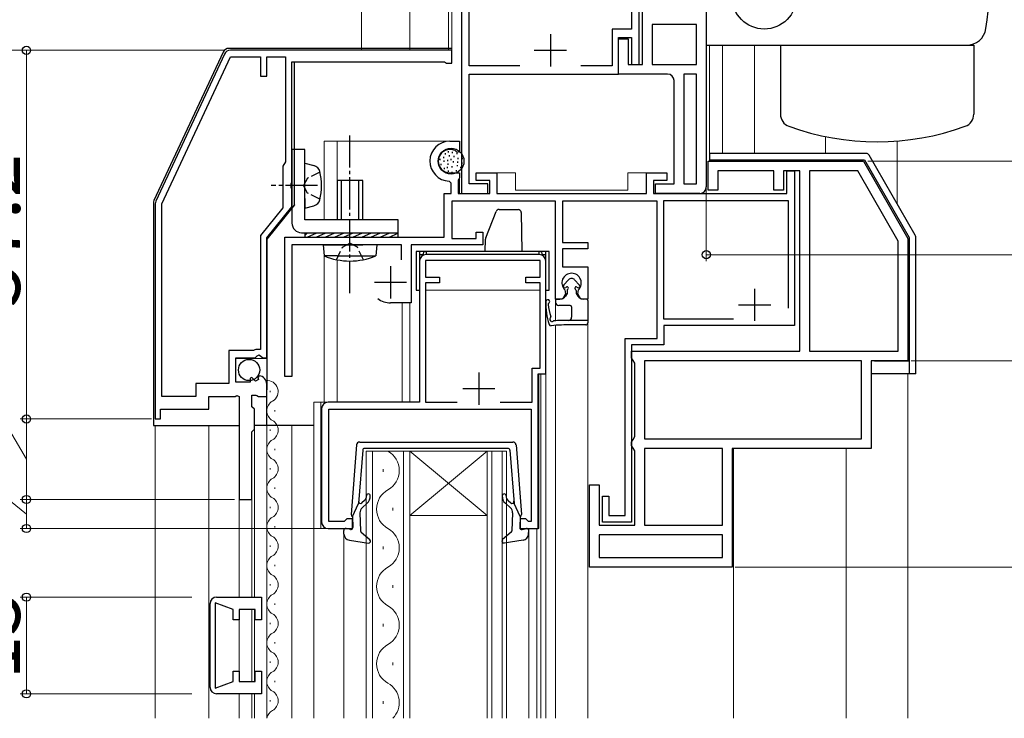
# Model space of a CAD drawing. Extents: x 0 to 1386, y 0 to 2245.
# Drawn here: x 239 to 392, y 1634 to 1742 of the extents above; entities that cross this region are included whole.
import ezdxf

# ---------------------------------------------------------------- set-up
doc = ezdxf.new("R2010")
doc.units = 0
doc.linetypes.add('YCENTER_1', pattern=[13, 10, -1, 1, -1])
doc.linetypes.add('YHIDDEN_1', pattern=[4, 3, -1])
for name, color, linetype, lineweight in [('YKK_11', 7, 'CONTINUOUS', 30), ('YKK_12', 2, 'CONTINUOUS', 13), ('YKK_13', 4, 'CONTINUOUS', 30), ('YKK_D', 6, 'CONTINUOUS', 13)]:
    doc.layers.add(name, color=color, linetype=linetype, lineweight=lineweight)
doc.styles.get("Standard").update_dxf_attribs({"font": 'txt', "bigfont": 'BIGFONT'})

msp = doc.modelspace()

# ---------------------------------------------------------------- linework, layer by layer
at = {"layer": 'YKK_11', "linetype": 'ByBlock', "lineweight": -2, "ltscale": 0.5}
for p, q in [((307.86, 1840.97), (307.86, 1715.47)), ((335.46, 1735.47), (335.46, 1821.47)), ((309.06, 1735.27), (309.06, 1819.17)), ((345.86, 1812.47), (345.86, 1716.47)), ((335.96, 1735.47), (335.96, 1782.4)), ((334.26, 1749.67), (334.26, 1740.97)), ((334.26, 1740.97), (331.26, 1740.97)), ((331.26, 1740.97), (331.26, 1735.27)), ((344.36, 1741.67), (337.46, 1741.67)), ((344.36, 1741.67), (337.46, 1741.67)), ((337.46, 1741.67), (337.46, 1735.47)), ((344.36, 1735.47), (344.36, 1741.67)), ((332.26, 1733.97), (332.26, 1739.67)), ((332.26, 1739.67), (334.26, 1739.67)), ((332.26, 1733.97), (332.26, 1739.47)), ((332.26, 1739.47), (333.76, 1739.47)), ((333.76, 1739.47), (333.76, 1735.47)), ((334.26, 1739.67), (334.26, 1735.47)), ((306.36, 1737.67), (272, 1737.67)), ((306.36, 1735.67), (306.36, 1737.67)), ((271.09, 1737.09), (260.45, 1714.28)), ((261.36, 1713.86), (272, 1736.67)), ((272, 1736.67), (276.66, 1736.67)), ((276.66, 1736.67), (276.66, 1733.67)), ((277.66, 1733.67), (277.66, 1736.67)), ((277.66, 1736.67), (280.56, 1736.67)), ((280.56, 1736.67), (280.56, 1720.36)), ((281.56, 1717.13), (281.56, 1735.87)), ((281.56, 1735.87), (305.21, 1735.87)), ((305.21, 1735.87), (305.39, 1735.77)), ((305.39, 1735.77), (305.56, 1735.67)), ((305.56, 1735.67), (306.36, 1735.67)), ((316.91, 1735.27), (309.06, 1735.27)), ((316.91, 1735.27), (309.06, 1735.27)), ((331.26, 1735.27), (326.41, 1735.27)), ((333.76, 1735.47), (335.96, 1735.47)), ((334.26, 1735.47), (335.46, 1735.47)), ((337.46, 1735.47), (344.36, 1735.47)), ((276.66, 1733.67), (277.66, 1733.67)), ((309.06, 1716.97), (309.06, 1733.97)), ((309.06, 1733.97), (332.26, 1733.97)), ((339.86, 1733.97), (332.26, 1733.97)), ((340.86, 1716.97), (340.86, 1732.97)), ((344.36, 1733.97), (342.36, 1733.97)), ((342.36, 1733.97), (342.36, 1716.97)), ((344.36, 1716.97), (344.36, 1733.97)), ((344.36, 1716.97), (344.36, 1733.97)), ((306.06, 1723.57), (307.56, 1723.57)), ((307.56, 1723.57), (307.56, 1721.97)), ((306.32, 1722.27), (306.06, 1722.27)), ((307.19, 1721.82), (307.03, 1721.98)), ((307.56, 1721.97), (307.19, 1721.82)), ((346.16, 1715.97), (346.16, 1720.47)), ((346.16, 1720.47), (370.23, 1720.47)), ((370.23, 1720.47), (377.16, 1708.47)), ((280.56, 1720.36), (280.16, 1719.67)), ((280.16, 1719.67), (280.16, 1713.23)), ((356.36, 1718.97), (347.66, 1718.97)), ((347.66, 1718.97), (347.66, 1715.97)), ((356.36, 1715.97), (356.36, 1718.97)), ((360.36, 1718.97), (357.86, 1718.97)), ((357.86, 1718.97), (357.86, 1715.97)), ((358.36, 1715.47), (358.36, 1718.97)), ((358.36, 1718.97), (359.56, 1718.97)), ((359.56, 1718.97), (359.56, 1694.97)), ((360.36, 1690.97), (360.36, 1718.97)), ((361.86, 1718.97), (361.86, 1690.97)), ((361.86, 1718.97), (361.86, 1690.97)), ((369.36, 1718.97), (361.86, 1718.97)), ((375.66, 1708.07), (369.36, 1718.97)), ((306.06, 1718.67), (307.56, 1718.67)), ((307.46, 1717.7), (307.36, 1717.52)), ((307.36, 1717.52), (307.36, 1715.47)), ((307.56, 1717.87), (307.46, 1717.7)), ((307.56, 1718.67), (307.56, 1717.87)), ((310.16, 1717.47), (310.16, 1718.67)), ((310.16, 1718.67), (313.36, 1718.67)), ((312.26, 1717.47), (310.16, 1717.47)), ((312.26, 1715.47), (312.26, 1717.47)), ((313.36, 1718.67), (313.36, 1715.47)), ((336.56, 1715.47), (336.56, 1718.67)), ((336.56, 1718.67), (339.76, 1718.67)), ((339.76, 1717.47), (337.66, 1717.47)), ((337.66, 1717.47), (337.66, 1715.47)), ((339.76, 1718.67), (339.76, 1717.47)), ((281.44, 1716.94), (281.56, 1717.13)), ((281.44, 1716.39), (281.44, 1716.94)), ((281.56, 1716.21), (281.44, 1716.39)), ((281.56, 1713.37), (281.56, 1716.21)), ((306.26, 1717.07), (305.97, 1717.37)), ((306.26, 1715.47), (306.26, 1717.07)), ((311.96, 1716.97), (309.06, 1716.97)), ((311.96, 1715.47), (311.96, 1716.97)), ((337.96, 1715.47), (337.96, 1716.97)), ((337.96, 1716.97), (340.86, 1716.97)), ((342.36, 1716.97), (344.36, 1716.97)), ((347.66, 1715.97), (346.16, 1715.97)), ((357.86, 1715.97), (356.36, 1715.97)), ((305.16, 1708.67), (305.16, 1715.47)), ((305.16, 1715.47), (306.26, 1715.47)), ((307.36, 1715.47), (312.26, 1715.47)), ((307.86, 1715.47), (311.96, 1715.47)), ((313.36, 1715.47), (336.56, 1715.47)), ((337.66, 1715.47), (358.36, 1715.47)), ((344.86, 1715.47), (337.96, 1715.47)), ((339.26, 1695.97), (339.26, 1714.37)), ((339.26, 1714.37), (358.56, 1714.37)), ((358.56, 1714.37), (358.56, 1697.67)), ((260.36, 1713.86), (260.36, 1680.47)), ((261.36, 1683.97), (261.36, 1713.86)), ((261.36, 1683.97), (261.36, 1713.86)), ((280.16, 1713.23), (276.66, 1708.92)), ((277.66, 1708.57), (281.56, 1713.37)), ((322.46, 1714.27), (306.36, 1714.27)), ((306.36, 1714.27), (306.36, 1708.47)), ((322.46, 1699.07), (322.46, 1714.27)), ((338.26, 1714.27), (323.56, 1714.27)), ((323.56, 1714.27), (323.56, 1707.87)), ((338.26, 1692.97), (338.26, 1714.27)), ((276.66, 1708.92), (276.66, 1691.27)), ((277.66, 1689.97), (277.66, 1708.57)), ((280.46, 1687.07), (280.46, 1708.67)), ((280.46, 1708.67), (305.16, 1708.67)), ((306.36, 1708.47), (310.16, 1708.47)), ((310.16, 1708.47), (310.16, 1709.47)), ((310.16, 1709.47), (311.16, 1709.47)), ((311.16, 1709.47), (311.16, 1707.47)), ((377.16, 1708.47), (377.16, 1689.47)), ((298.56, 1707.47), (281.56, 1707.47)), ((281.56, 1707.47), (281.56, 1687.07)), ((298.56, 1705.17), (298.56, 1707.47)), ((311.16, 1707.47), (300.06, 1707.47)), ((300.06, 1707.47), (300.06, 1698.47)), ((323.56, 1707.87), (327.46, 1707.87)), ((327.46, 1706.87), (323.56, 1706.87)), ((323.56, 1706.87), (323.56, 1704.07)), ((327.46, 1707.87), (327.46, 1706.87)), ((375.66, 1690.97), (375.66, 1708.07)), ((319.96, 1705.97), (302.36, 1705.97)), ((301.36, 1704.97), (301.36, 1683.07)), ((320.06, 1705.07), (302.26, 1705.07)), ((302.26, 1705.07), (302.26, 1702.47)), ((320.06, 1702.47), (320.06, 1705.07)), ((320.96, 1687.47), (320.96, 1704.97)), ((323.56, 1704.07), (327.46, 1704.07)), ((327.46, 1704.07), (327.46, 1699.07)), ((302.26, 1702.47), (304.46, 1702.47)), ((304.46, 1702.47), (304.46, 1701.57)), ((317.86, 1701.57), (317.86, 1702.47)), ((317.86, 1702.47), (320.06, 1702.47)), ((304.46, 1701.57), (302.26, 1701.57)), ((302.26, 1701.57), (302.26, 1683.07)), ((320.06, 1701.57), (317.86, 1701.57)), ((320.06, 1688.37), (320.06, 1701.57)), ((323.99, 1699.89), (323.52, 1699.07)), ((323.91, 1700.5), (323.99, 1699.89)), ((325.93, 1699.89), (326.01, 1700.5)), ((326.4, 1699.07), (325.93, 1699.89)), ((300.06, 1698.47), (296.86, 1698.47)), ((323.52, 1699.07), (322.46, 1699.07)), ((327.46, 1699.07), (326.4, 1699.07)), ((350.07, 1695.97), (339.26, 1695.97)), ((350.07, 1695.97), (339.26, 1695.97)), ((359.56, 1694.97), (339.26, 1694.97)), ((339.26, 1694.97), (339.26, 1691.97)), ((333.26, 1665.47), (333.26, 1692.97)), ((333.26, 1692.97), (338.26, 1692.97)), ((339.26, 1691.97), (334.26, 1691.97)), ((334.26, 1691.97), (334.26, 1664.47)), ((275.61, 1691.07), (271.76, 1691.07)), ((271.76, 1691.07), (271.76, 1685.97)), ((272.86, 1686.17), (272.86, 1689.97)), ((272.86, 1689.97), (275.86, 1689.97)), ((275.79, 1691.17), (275.61, 1691.07)), ((275.96, 1691.27), (275.79, 1691.17)), ((275.86, 1689.97), (276.16, 1690.27)), ((276.66, 1691.27), (275.96, 1691.27)), ((276.16, 1690.27), (276.49, 1690.42)), ((276.49, 1690.42), (277.03, 1689.97)), ((277.03, 1689.97), (277.66, 1689.97)), ((334.26, 1689.97), (334.26, 1690.97)), ((334.26, 1690.97), (360.36, 1690.97)), ((334.51, 1689.54), (334.26, 1689.97)), ((361.86, 1690.97), (375.66, 1690.97)), ((334.76, 1689.1), (334.51, 1689.54)), ((334.76, 1677.73), (334.76, 1689.1)), ((369.96, 1689.47), (336.26, 1689.47)), ((369.96, 1689.47), (336.26, 1689.47)), ((336.26, 1689.47), (336.26, 1677.37)), ((369.96, 1677.37), (369.96, 1689.47)), ((377.16, 1689.47), (371.46, 1689.47)), ((371.46, 1689.47), (371.46, 1675.87)), ((275.32, 1686.89), (275.06, 1686.79)), ((275.88, 1686.33), (275.32, 1686.89)), ((276.48, 1687.17), (276.27, 1686.92)), ((276.27, 1686.92), (276.35, 1686.6)), ((281.56, 1687.07), (280.46, 1687.07)), ((318.86, 1683.07), (318.86, 1688.37)), ((318.86, 1688.37), (320.06, 1688.37)), ((319.76, 1663.47), (319.76, 1687.47)), ((319.76, 1687.47), (320.96, 1687.47)), ((271.76, 1685.97), (266.66, 1685.97)), ((266.66, 1685.97), (266.66, 1683.97)), ((275.06, 1686.17), (272.86, 1686.17)), ((275.06, 1686.79), (275.06, 1686.17)), ((276.35, 1686.6), (275.88, 1686.33)), ((277.66, 1683.97), (277.66, 1685.87)), ((266.66, 1683.97), (261.36, 1683.97)), ((268.66, 1681.97), (268.66, 1683.97)), ((268.66, 1683.97), (272.76, 1683.97)), ((272.76, 1683.97), (273, 1684.09)), ((273, 1684.09), (273.36, 1683.97)), ((273.36, 1683.97), (273.36, 1667.97)), ((275.36, 1682.37), (275.36, 1684.17)), ((275.36, 1684.17), (275.96, 1684.17)), ((275.96, 1684.17), (276.12, 1684.09)), ((276.12, 1684.09), (276.36, 1683.97)), ((276.36, 1683.97), (277.66, 1683.97)), ((275.76, 1681.97), (275.36, 1682.37)), ((301.36, 1683.07), (287.16, 1683.07)), ((302.26, 1683.07), (307.22, 1683.07)), ((313.89, 1683.07), (318.86, 1683.07)), ((313.89, 1683.07), (318.86, 1683.07)), ((261.16, 1680.47), (261.16, 1681.97)), ((261.16, 1681.97), (268.66, 1681.97)), ((275.76, 1678.87), (275.76, 1681.97)), ((286.16, 1682.07), (286.16, 1664.47)), ((287.26, 1681.97), (318.66, 1681.97)), ((287.26, 1664.57), (287.26, 1681.97)), ((318.66, 1681.97), (318.66, 1664.57)), ((260.36, 1680.47), (261.16, 1680.47)), ((275.36, 1678.47), (275.76, 1678.87)), ((275.36, 1667.97), (275.36, 1678.47)), ((334.51, 1677.3), (334.76, 1677.73)), ((334.26, 1676.87), (334.51, 1677.3)), ((334.26, 1676.37), (334.26, 1676.87)), ((334.51, 1675.94), (334.26, 1676.37)), ((336.26, 1677.37), (369.96, 1677.37)), ((334.76, 1675.5), (334.51, 1675.94)), ((334.76, 1663.97), (334.76, 1675.5)), ((348.36, 1675.87), (336.26, 1675.87)), ((348.36, 1675.87), (336.26, 1675.87)), ((336.26, 1675.87), (336.26, 1663.97)), ((348.36, 1663.97), (348.36, 1675.87)), ((371.46, 1675.87), (349.86, 1675.87)), ((349.86, 1675.87), (349.86, 1657.47)), ((327.76, 1657.47), (327.76, 1670.27)), ((327.76, 1670.27), (329.26, 1670.27)), ((329.26, 1670.27), (329.26, 1663.97)), ((273.36, 1667.97), (275.36, 1667.97)), ((329.76, 1664.47), (329.76, 1668.47)), ((329.76, 1668.47), (330.76, 1668.47)), ((330.76, 1668.47), (330.76, 1665.47)), ((330.76, 1665.47), (333.26, 1665.47)), ((289.66, 1664.57), (287.26, 1664.57)), ((289.86, 1664.77), (289.66, 1664.57)), ((290.06, 1664.97), (289.86, 1664.77)), ((290.96, 1664.97), (290.06, 1664.97)), ((290.96, 1663.47), (290.96, 1664.97)), ((317.86, 1664.97), (316.96, 1664.97)), ((316.96, 1664.97), (316.96, 1663.47)), ((318.06, 1664.77), (317.86, 1664.97)), ((318.26, 1664.57), (318.06, 1664.77)), ((318.66, 1664.57), (318.26, 1664.57)), ((329.26, 1663.97), (334.76, 1663.97)), ((334.26, 1664.47), (329.76, 1664.47)), ((336.26, 1663.97), (348.36, 1663.97)), ((287.16, 1663.47), (290.96, 1663.47)), ((316.96, 1663.47), (319.76, 1663.47)), ((348.36, 1662.47), (329.26, 1662.47)), ((348.36, 1662.47), (329.26, 1662.47)), ((329.26, 1662.47), (329.26, 1658.97)), ((348.36, 1658.97), (348.36, 1662.47)), ((329.26, 1658.97), (348.36, 1658.97)), ((349.86, 1657.47), (327.76, 1657.47)), ((268.86, 1638.82), (268.86, 1651.82)), ((272.46, 1650.92), (269.66, 1651.92)), ((269.66, 1651.92), (269.66, 1638.72)), ((269.86, 1652.82), (276.86, 1652.82)), ((276.86, 1652.82), (276.86, 1649.32)), ((272.46, 1649.32), (272.46, 1650.92)), ((275.86, 1650.92), (273.36, 1650.92)), ((273.36, 1650.92), (273.36, 1649.32)), ((275.86, 1649.32), (275.86, 1650.92)), ((273.36, 1649.32), (272.46, 1649.32)), ((276.86, 1649.32), (275.86, 1649.32)), ((272.46, 1639.72), (272.46, 1641.32)), ((272.46, 1641.32), (273.36, 1641.32)), ((273.36, 1641.32), (273.36, 1639.72)), ((275.86, 1639.72), (275.86, 1641.32)), ((275.86, 1641.32), (276.86, 1641.32)), ((276.86, 1641.32), (276.86, 1637.82)), ((269.66, 1638.72), (272.46, 1639.72)), ((273.36, 1639.72), (275.86, 1639.72)), ((276.86, 1637.82), (269.86, 1637.82))]:
    msp.add_line(p, q, dxfattribs=at)
at = {"layer": 'YKK_11', "ltscale": 0.5}
for p, q in [((321.66, 1740.17), (321.66, 1735.17)), ((319.16, 1737.67), (324.16, 1737.67)), ((296.86, 1704.17), (296.86, 1699.17)), ((294.36, 1701.67), (299.36, 1701.67)), ((353.36, 1700.67), (353.36, 1695.67)), ((350.86, 1698.17), (355.86, 1698.17)), ((310.56, 1687.67), (310.56, 1682.67)), ((308.06, 1685.17), (313.06, 1685.17))]:
    msp.add_line(p, q, dxfattribs=at)
at = {"layer": 'YKK_11', "linetype": 'ByBlock', "lineweight": -2, "ltscale": 0.5}
for centre, radius, start, end in [((272, 1736.67), 1, 90, 155), ((339.86, 1732.97), 1, 0, 90), ((306.06, 1720.47), 3.1, 90, 268.3146), ((306.06, 1720.47), 1.8, 90, 270), ((306.32, 1721.27), 1, 45, 90), ((344.86, 1716.47), 1, 270, 360), ((261.36, 1713.86), 1, 155, 180), ((302.36, 1704.97), 1, 90, 180), ((319.96, 1704.97), 1, 0, 90), ((324.96, 1701.57), 1.5, 314.4775, 225.5225), ((296.86, 1701.67), 3.2, 231.6335, 270), ((276.36, 1685.87), 1.3, 360, 84.7841), ((287.16, 1682.07), 1, 90, 180), ((287.16, 1664.47), 1, 180, 270), ((269.86, 1651.82), 1, 90, 180), ((269.86, 1638.82), 1, 180, 270)]:
    msp.add_arc(centre, radius, start, end, dxfattribs=at)
at = {"layer": 'YKK_12'}
for p, q in [((292.36, 1854.97), (292.36, 1737.67)), ((305.86, 1847.37), (305.86, 1737.67)), ((306.36, 1840.97), (306.36, 1737.37)), ((299.86, 1835.97), (299.86, 1737.67)), ((346.36, 1738.47), (346.36, 1720.47)), ((348.36, 1738.47), (348.36, 1721.67)), ((353.36, 1738.47), (353.36, 1721.67)), ((307.56, 1723.57), (286.56, 1723.57)), ((286.56, 1723.57), (286.56, 1711.37)), ((288.56, 1723.57), (288.56, 1717.47)), ((307.56, 1723.07), (307.56, 1723.57)), ((364.36, 1724.28), (364.36, 1721.67)), ((375.46, 1723.59), (375.46, 1713.9)), ((348.36, 1720.67), (348.36, 1720.47)), ((307.56, 1717.87), (307.56, 1715.49)), ((313.06, 1718.67), (316.26, 1718.67)), ((316.26, 1718.67), (316.26, 1715.97)), ((336.86, 1718.67), (333.66, 1718.67)), ((333.66, 1718.67), (333.66, 1715.97)), ((316.26, 1715.97), (333.66, 1715.97)), ((286.56, 1683.07), (286.56, 1705.77)), ((288.56, 1683.07), (288.56, 1705.16)), ((301.36, 1700.47), (301.36, 1683.07)), ((302.26, 1700.47), (320.06, 1700.47)), ((320.96, 1700.47), (320.96, 1634.02)), ((322.46, 1695.71), (322.46, 1699.14)), ((298.66, 1683.07), (298.66, 1698.47)), ((299.86, 1683.07), (299.86, 1698.49)), ((322.46, 1634.02), (322.46, 1694.99)), ((327.46, 1634.02), (327.46, 1695.77)), ((319.86, 1663.47), (319.86, 1687.47)), ((320.96, 1687.47), (319.86, 1687.47)), ((320.16, 1687.47), (320.16, 1634.02)), ((377.16, 1634.02), (377.16, 1687.47)), ((284.96, 1683.07), (284.96, 1634.02)), ((301.36, 1683.07), (284.96, 1683.07)), ((286.06, 1663.47), (286.06, 1683.07)), ((260.36, 1634.02), (260.36, 1679.47)), ((268.66, 1634.02), (268.66, 1679.47)), ((275.76, 1652.82), (275.76, 1679.47)), ((277.66, 1634.02), (277.66, 1679.47)), ((281.56, 1634.02), (281.56, 1679.47)), ((350.06, 1634.02), (350.06, 1675.77)), ((367.56, 1634.02), (367.56, 1675.87)), ((273.36, 1652.82), (273.36, 1668.27)), ((275.36, 1652.82), (275.36, 1668.27)), ((286.06, 1663.47), (290.46, 1663.47)), ((289.61, 1663.47), (289.61, 1634.02)), ((317.46, 1663.47), (319.86, 1663.47)), ((318.31, 1663.47), (318.31, 1634.02)), ((319.56, 1663.47), (319.56, 1634.02)), ((273.36, 1640.02), (273.36, 1650.62)), ((275.36, 1639.72), (275.36, 1650.92)), ((275.76, 1639.8), (275.76, 1650.85)), ((273.36, 1634.02), (273.36, 1637.82)), ((275.36, 1634.02), (275.36, 1637.82)), ((275.76, 1634.02), (275.76, 1637.82))]:
    msp.add_line(p, q, dxfattribs=at)
at = {"layer": 'YKK_12', "linetype": 'Continuous'}
for p, q in [((278.16, 1684.83), (278.16, 1684.63)), ((278.92, 1681.83), (278.92, 1681.63)), ((278.16, 1678.83), (278.16, 1678.63)), ((278.92, 1675.83), (278.92, 1675.63)), ((293.06, 1634.02), (293.06, 1675.47)), ((293.06, 1675.47), (299.86, 1675.47)), ((294.06, 1675.47), (294.06, 1634.02)), ((298.86, 1634.02), (298.86, 1675.47)), ((299.86, 1675.47), (299.86, 1634.02)), ((311.86, 1675.47), (299.86, 1675.47)), ((311.86, 1675.47), (299.86, 1665.47)), ((299.86, 1675.47), (311.86, 1665.47)), ((311.86, 1634.02), (311.86, 1675.47)), ((311.86, 1675.47), (314.86, 1675.47)), ((312.56, 1675.47), (312.56, 1634.02)), ((314.16, 1634.02), (314.16, 1675.47)), ((314.86, 1675.47), (314.86, 1634.02)), ((278.16, 1672.83), (278.16, 1672.63)), ((295.7, 1672.67), (295.7, 1672.27)), ((278.92, 1669.83), (278.92, 1669.63)), ((278.16, 1666.83), (278.16, 1666.63)), ((297.22, 1666.67), (297.22, 1666.27)), ((311.86, 1665.47), (299.86, 1665.47)), ((278.92, 1663.83), (278.92, 1663.63)), ((278.16, 1660.83), (278.16, 1660.63)), ((295.7, 1660.67), (295.7, 1660.27)), ((278.92, 1657.83), (278.92, 1657.63)), ((278.16, 1654.83), (278.16, 1654.63)), ((297.22, 1654.67), (297.22, 1654.27)), ((278.92, 1651.83), (278.92, 1651.63)), ((278.16, 1648.83), (278.16, 1648.63)), ((295.7, 1648.67), (295.7, 1648.27)), ((278.92, 1645.83), (278.92, 1645.63)), ((278.16, 1642.83), (278.16, 1642.63)), ((297.22, 1642.67), (297.22, 1642.27)), ((278.92, 1639.83), (278.92, 1639.63)), ((278.16, 1636.83), (278.16, 1636.63)), ((295.7, 1636.67), (295.7, 1636.27))]:
    msp.add_line(p, q, dxfattribs=at)
for centre, radius, start, end in [((277.7, 1684.73), 1.72, 299.2025, 95.7015), ((279.38, 1681.73), 1.72, 119.2025, 240.7975), ((277.7, 1678.73), 1.72, 299.2025, 60.7975), ((279.38, 1675.73), 1.72, 119.2025, 240.7975), ((294.78, 1672.47), 3.44, 299.2025, 60.7975), ((277.7, 1672.73), 1.72, 299.2025, 60.7975), ((279.38, 1669.73), 1.72, 119.2025, 240.7975), ((298.14, 1666.47), 3.44, 119.2025, 240.7975), ((277.7, 1666.73), 1.72, 299.2025, 60.7975), ((279.38, 1663.73), 1.72, 119.2025, 240.7975), ((294.78, 1660.47), 3.44, 299.2025, 60.7975), ((277.7, 1660.73), 1.72, 299.2025, 60.7975), ((279.38, 1657.73), 1.72, 119.2025, 240.7975), ((298.14, 1654.47), 3.44, 119.2025, 240.7975), ((277.7, 1654.73), 1.72, 299.2025, 60.7975), ((279.38, 1651.73), 1.72, 119.2025, 240.7975), ((277.7, 1648.73), 1.72, 299.2025, 60.7975), ((294.78, 1648.47), 3.44, 299.2025, 60.7975), ((279.38, 1645.73), 1.72, 119.2025, 240.7975), ((277.7, 1642.73), 1.72, 299.2025, 60.7975), ((298.14, 1642.47), 3.44, 119.2025, 240.7975), ((279.38, 1639.73), 1.72, 119.2025, 240.7975), ((277.7, 1636.73), 1.72, 299.2025, 60.7975), ((294.78, 1636.47), 3.44, 314.5998, 60.7975), ((279.38, 1633.73), 1.72, 119.2025, 170.1695)]:
    msp.add_arc(centre, radius, start, end, dxfattribs=at)
at = {"layer": 'YKK_13'}
for p, q in [((345.86, 1787.47), (345.86, 1738.47)), ((345.86, 1787.47), (345.86, 1738.47)), ((270.89, 1737.39), (260.15, 1714.37)), ((306.36, 1737.97), (271.79, 1737.97)), ((345.86, 1738.47), (386.28, 1738.47)), ((357.36, 1738.47), (387.36, 1738.47)), ((357.36, 1738.47), (357.36, 1727.76)), ((387.36, 1738.47), (387.36, 1727.76)), ((281.96, 1713.67), (281.96, 1735.85)), ((305.8, 1722.03), (305.8, 1721.83)), ((304.53, 1720.83), (304.53, 1720.63)), ((305.08, 1721.15), (305.08, 1720.95)), ((305.15, 1720.55), (305.15, 1720.35)), ((305.34, 1721.71), (305.34, 1721.51)), ((305.68, 1720.69), (305.68, 1720.49)), ((305.96, 1721.41), (305.96, 1721.21)), ((306.21, 1720.81), (306.21, 1720.61)), ((306.42, 1721.91), (306.42, 1721.71)), ((306.67, 1721.27), (306.67, 1721.07)), ((307.15, 1721.73), (307.15, 1721.53)), ((307.29, 1720.99), (307.29, 1720.79)), ((307.98, 1720.97), (307.98, 1720.77)), ((346.36, 1721.67), (346.36, 1720.67)), ((370.68, 1721.67), (346.36, 1721.67)), ((346.36, 1720.67), (370.39, 1720.67)), ((348.86, 1720.67), (348.86, 1720.47)), ((370.39, 1720.67), (377.36, 1708.6)), ((378.29, 1708.98), (371.11, 1721.42)), ((304.69, 1720.07), (304.69, 1719.87)), ((305.2, 1719.45), (305.2, 1719.25)), ((305.63, 1719.59), (305.63, 1719.39)), ((305.73, 1720.09), (305.73, 1719.89)), ((305.8, 1719.01), (305.8, 1718.81)), ((306.37, 1719.7), (306.37, 1719.5)), ((306.58, 1720.46), (306.58, 1720.26)), ((307.06, 1719.06), (307.06, 1718.86)), ((307.2, 1719.87), (307.2, 1719.67)), ((307.24, 1720.42), (307.24, 1720.22)), ((307.71, 1719.59), (307.71, 1719.39)), ((307.91, 1720.26), (307.91, 1720.06)), ((306.35, 1718.83), (306.35, 1718.63)), ((260.06, 1713.95), (260.06, 1679.47)), ((281.96, 1713.67), (277.66, 1708.37)), ((277.66, 1708.34), (281.96, 1713.64)), ((281.96, 1713.67), (281.96, 1713.64)), ((277.66, 1708.37), (277.66, 1689.91)), ((377.36, 1708.6), (377.36, 1687.47)), ((378.36, 1687.47), (378.36, 1708.73)), ((272.86, 1689.87), (277.66, 1689.91)), ((277.66, 1689.91), (277.66, 1686.23)), ((371.96, 1689.47), (377.36, 1689.47)), ((377.36, 1687.47), (371.46, 1687.47)), ((378.36, 1687.47), (377.36, 1687.47)), ((277.66, 1686.23), (277.66, 1685.01)), ((277.66, 1679.47), (277.66, 1685.01)), ((260.06, 1679.47), (273.36, 1679.47)), ((284.96, 1679.47), (275.76, 1679.47))]:
    msp.add_line(p, q, dxfattribs=at)
at = {"layer": 'YKK_13', "linetype": 'YCENTER_1', "ltscale": 0.5}
for p, q in [((290.56, 1699.97), (290.56, 1724.47)), ((285.54, 1716.67), (278.36, 1716.67))]:
    msp.add_line(p, q, dxfattribs=at)
at = {"layer": 'YKK_13', "linetype": 'Continuous', "ltscale": 0.5}
for p, q in [((283.56, 1722.27), (281.56, 1722.27)), ((281.56, 1722.27), (281.56, 1710.87)), ((283.56, 1711.37), (283.56, 1722.27)), ((283.56, 1718.67), (283.56, 1720.17)), ((283.56, 1720.17), (284.97, 1719.79)), ((283.56, 1714.67), (283.56, 1718.67)), ((292.56, 1717.47), (288.56, 1717.47)), ((288.56, 1717.47), (288.56, 1711.37)), ((289.22, 1717.47), (289.22, 1711.37)), ((291.9, 1717.47), (291.9, 1711.37)), ((292.56, 1711.37), (292.56, 1717.47)), ((283.56, 1714.67), (283.56, 1713.17)), ((283.56, 1713.17), (284.97, 1713.55)), ((298.06, 1711.37), (283.56, 1711.37)), ((298.06, 1708.67), (298.06, 1711.37)), ((283.06, 1709.37), (298.06, 1709.37)), ((283.56, 1709.37), (283.56, 1708.67)), ((283.56, 1708.93), (284, 1709.37)), ((283.92, 1708.67), (285.42, 1709.37)), ((285.33, 1708.67), (286.83, 1709.37)), ((286.74, 1708.67), (288.24, 1709.37)), ((288.16, 1708.67), (289.66, 1709.37)), ((289.57, 1708.67), (291.07, 1709.37)), ((290.99, 1708.67), (292.49, 1709.37)), ((292.4, 1708.67), (293.9, 1709.37)), ((293.82, 1708.67), (295.32, 1709.37)), ((295.23, 1708.67), (296.73, 1709.37)), ((296.64, 1708.67), (298.06, 1709.28)), ((286.41, 1707.47), (292.56, 1707.47)), ((286.41, 1707.47), (286.56, 1705.77)), ((294.71, 1707.47), (288.56, 1707.47)), ((294.71, 1707.47), (294.56, 1705.77)), ((288.56, 1705.77), (286.56, 1705.77)), ((288.56, 1705.77), (292.56, 1705.77)), ((292.56, 1705.77), (294.56, 1705.77)), ((324.54, 1702.1), (323.72, 1701.24)), ((324.15, 1700.94), (324.06, 1700.87)), ((325.43, 1702.04), (326.2, 1701.24)), ((325.76, 1700.94), (325.86, 1700.87)), ((324.26, 1699.95), (324, 1699.54)), ((324.26, 1700.42), (324.26, 1699.95)), ((325.66, 1700.42), (325.66, 1699.95)), ((325.66, 1699.95), (325.91, 1699.54)), ((322.46, 1698.87), (322.46, 1698.57)), ((322.66, 1699.07), (323.15, 1699.07)), ((324.76, 1698.07), (322.96, 1698.07)), ((324.96, 1697.87), (324.96, 1696.27)), ((327.26, 1699.07), (326.76, 1699.07)), ((327.46, 1698.87), (327.46, 1695.37)), ((327.46, 1695.77), (324.47, 1695.77)), ((327.16, 1695.07), (324.96, 1695.07)), ((291.59, 1676.43), (290.73, 1665.63)), ((292.09, 1676.89), (315.83, 1676.89)), ((316.33, 1676.43), (317.19, 1665.63)), ((292.54, 1675.61), (291.88, 1667.36)), ((315.08, 1675.89), (292.84, 1675.89)), ((315.38, 1675.61), (316.04, 1667.36)), ((290.94, 1665.32), (291.88, 1667.36)), ((292.83, 1667.83), (292.4, 1667.45)), ((293.23, 1667.38), (292.45, 1666.68)), ((314.69, 1667.38), (315.47, 1666.68)), ((315.09, 1667.83), (315.51, 1667.45)), ((316.98, 1665.32), (316.04, 1667.36)), ((292.12, 1665.9), (292.22, 1663.1)), ((315.8, 1665.9), (315.7, 1663.1)), ((290.94, 1665.32), (291, 1663.62)), ((316.98, 1665.32), (316.92, 1663.62)), ((289.63, 1662.61), (289.61, 1663.17)), ((290.63, 1663.32), (289.98, 1663.48)), ((292.32, 1662.88), (293.67, 1661.74)), ((315.6, 1662.88), (314.25, 1661.74)), ((317.29, 1663.32), (317.94, 1663.48)), ((318.29, 1662.61), (318.31, 1663.17)), ((290.48, 1661.65), (293.43, 1661.21)), ((317.43, 1661.65), (314.49, 1661.21))]:
    msp.add_line(p, q, dxfattribs=at)
at = {"layer": 'YKK_13', "linetype": 'YHIDDEN_1', "ltscale": 0.5}
for p, q in [((283.96, 1717.82), (283.35, 1716.67)), ((285.91, 1718.77), (283.96, 1717.82)), ((283.96, 1715.52), (283.35, 1716.67)), ((285.91, 1714.57), (283.96, 1715.52)), ((288.46, 1705.18), (289.41, 1707.13)), ((289.41, 1707.13), (290.56, 1707.74)), ((291.71, 1707.13), (290.56, 1707.74)), ((292.66, 1705.18), (291.71, 1707.13))]:
    msp.add_line(p, q, dxfattribs=at)
at = {"layer": 'YKK_13', "linetype": 'Continuous'}
for p, q in [((313.71, 1712.97), (316.65, 1712.97)), ((311.63, 1708.55), (313.25, 1712.65)), ((317.15, 1712.48), (317.26, 1706.47)), ((311.56, 1706.47), (311.59, 1708.38)), ((300.86, 1706.47), (300.86, 1700.47)), ((301.36, 1706.47), (300.86, 1706.47)), ((302.21, 1706.47), (301.36, 1706.47)), ((301.36, 1706.47), (301.36, 1705.97)), ((301.36, 1705.97), (301.96, 1705.97)), ((301.36, 1705.97), (301.36, 1700.97)), ((301.96, 1705.97), (301.96, 1705.89)), ((302.46, 1706.47), (302.21, 1706.47)), ((302.46, 1705.97), (302.46, 1706.47)), ((319.86, 1706.47), (302.46, 1706.47)), ((320.11, 1706.47), (319.86, 1706.47)), ((319.86, 1706.47), (319.86, 1705.97)), ((320.96, 1706.47), (320.11, 1706.47)), ((320.36, 1705.89), (320.36, 1705.97)), ((320.36, 1705.97), (320.96, 1705.97)), ((320.96, 1705.97), (320.96, 1706.47)), ((321.46, 1706.47), (320.96, 1706.47)), ((320.96, 1700.97), (320.96, 1705.97)), ((321.46, 1700.47), (321.46, 1706.47)), ((301.36, 1700.97), (301.36, 1700.47)), ((320.96, 1700.47), (320.96, 1700.97)), ((300.86, 1700.47), (301.36, 1700.47)), ((320.96, 1700.47), (321.46, 1700.47))]:
    msp.add_line(p, q, dxfattribs=at)
at = {"layer": 'YKK_13'}
for centre, radius in [((354.86, 1745.97), 5), ((306.25, 1720.47), 2)]:
    msp.add_circle(centre, radius, dxfattribs=at)
at = {"layer": 'YKK_13', "linetype": 'Continuous', "ltscale": 0.5}
msp.add_circle((274.91, 1688.07), 1.65, dxfattribs=at)
at = {"layer": 'YKK_13'}
for centre, radius, start, end in [((240.86, 1762.97), 150, 351.5898, 360), ((386.28, 1741.47), 3, 270, 351.5899), ((271.79, 1736.97), 1, 90, 155), ((359.36, 1727.76), 2, 179.9999, 249.995), ((385.36, 1727.76), 2, 290.005, 0.0001), ((372.36, 1763.47), 40, 249.9948, 290.0052), ((370.68, 1721.17), 0.5, 30, 90), ((261.06, 1713.95), 1, 155, 180), ((377.86, 1708.73), 0.5, 0, 30)]:
    msp.add_arc(centre, radius, start, end, dxfattribs=at)
at = {"layer": 'YKK_13', "linetype": 'Continuous', "ltscale": 0.5}
for centre, radius, start, end in [((284.63, 1718.54), 1.3, 14.0353, 75), ((277.16, 1716.67), 9, 345.9647, 14.0353), ((284.63, 1714.8), 1.3, 285, 345.9647), ((283.06, 1710.87), 1.5, 180, 270), ((290.56, 1715.38), 10.41, 247.3871, 292.6129), ((324.96, 1701.67), 0.6, 90, 141.7776), ((324.96, 1701.67), 0.6, 38.2224, 90), ((323.91, 1701.07), 0.25, 134.6016, 306.4878), ((324.26, 1700.77), 0.2, 300, 131.2032), ((325.66, 1700.77), 0.2, 48.7968, 240), ((326.01, 1701.07), 0.25, 233.5122, 45.3984), ((323.15, 1700.07), 1, 270, 328), ((324.46, 1700.42), 0.2, 120, 180), ((325.46, 1700.42), 0.2, 0, 60), ((326.76, 1700.07), 1, 212, 270), ((330.96, 1698.3), 10, 177.7225, 198.3654), ((321.27, 1698.68), 0.3, 299.2367, 177.7225), ((321.51, 1698.25), 0.2, 119.2367, 186.9915), ((331.24, 1699.44), 10, 186.9915, 197.7755), ((322.66, 1698.87), 0.2, 90, 180), ((322.96, 1698.57), 0.5, 180, 270), ((324.76, 1697.87), 0.2, 0, 90), ((327.26, 1698.87), 0.2, 0, 90), ((321.98, 1695.93), 0.4, 139.2836, 245.0918), ((321.53, 1696.33), 0.2, 319.2836, 17.7755), ((324.46, 1696.27), 0.5, 270.1792, 0), ((321.75, 1695.24), 0.3, 198.3654, 274.5598), ((324.96, 1655.07), 40, 90, 94.5598), ((321.86, 1695.97), 0.4, 263.4511, 308.49), ((322.23, 1695.5), 0.2, 93.3897, 128.49), ((324.59, 1655.77), 40, 90.1792, 93.3897), ((327.16, 1695.37), 0.3, 270, 0), ((292.09, 1676.39), 0.5, 90, 175.4287), ((315.83, 1676.39), 0.5, 4.5713, 90), ((292.84, 1675.59), 0.3, 90, 175.4287), ((315.08, 1675.59), 0.3, 4.5713, 90), ((292.22, 1668.5), 0.9, 312.0496, 2.0496), ((293.42, 1668.54), 0.3, 2.0496, 182.0496), ((292.22, 1668.5), 1.5, 312.0496, 2.0496), ((315.69, 1668.5), 1.5, 177.9504, 227.9504), ((314.5, 1668.54), 0.3, 357.9504, 177.9504), ((315.69, 1668.5), 0.9, 177.9504, 227.9504), ((292.2, 1667.67), 0.3, 175.4287, 312.0496), ((315.71, 1667.67), 0.3, 227.9504, 4.5713), ((291.03, 1665.61), 0.3, 175.4287, 252.5783), ((293.11, 1665.93), 1, 132.0496, 182.0496), ((314.8, 1665.93), 1, 357.9504, 47.9504), ((316.89, 1665.61), 0.3, 287.4217, 4.5713), ((289.91, 1663.18), 0.3, 76.4842, 182.0496), ((290.63, 1662.64), 1, 182.0496, 261.5374), ((290.7, 1663.61), 0.3, 256.4842, 2.0496), ((292.52, 1663.11), 0.3, 182.0496, 229.6942), ((315.4, 1663.11), 0.3, 310.3058, 357.9504), ((317.22, 1663.61), 0.3, 177.9504, 283.5158), ((317.29, 1662.64), 1, 278.4626, 357.9504), ((318.01, 1663.18), 0.3, 357.9504, 103.5158), ((293.47, 1661.51), 0.3, 261.5374, 49.6942), ((314.44, 1661.51), 0.3, 130.3058, 278.4626)]:
    msp.add_arc(centre, radius, start, end, dxfattribs=at)
at = {"layer": 'YKK_13', "linetype": 'Continuous'}
for centre, start, end in [((313.71, 1712.47), 90, 158.4316), ((316.65, 1712.47), 1, 90), ((312.09, 1708.37), 158.4316, 179)]:
    msp.add_arc(centre, 0.5, start, end, dxfattribs=at)
at = {"layer": 'YKK_13', "linetype": 'Continuous', "extrusion": (0, 0, -1)}
for centre, start_param, end_param in [((302.21, 1705.97), 4.712389, 6.283185), ((320.11, 1705.97), 0, 1.570796)]:
    msp.add_ellipse(centre, major_axis=(0, 0.5), ratio=0.5, start_param=start_param, end_param=end_param, dxfattribs=at)
at = {"layer": 'YKK_D', "ltscale": 1.5}
msp.add_line((271, 1737.67), (199.36, 1737.67), dxfattribs=at)
at = {"layer": 'YKK_D'}
for p, q in [((257.06, 1737.67), (199.36, 1737.67)), ((257.06, 1737.67), (239.36, 1737.67)), ((240.36, 1737.67), (240.36, 1680.47)), ((370.94, 1720.47), (555.86, 1720.47)), ((370.94, 1720.47), (555.86, 1720.47)), ((345.86, 1719.77), (345.86, 1704.96)), ((240.36, 1674.22), (221.06, 1707.02)), ((345.86, 1705.96), (444.86, 1705.96)), ((377.66, 1689.47), (555.86, 1689.47)), ((377.66, 1689.47), (555.86, 1689.47)), ((240.36, 1665.72), (220.65, 1681.66)), ((259.76, 1680.47), (239.36, 1680.47)), ((257.06, 1680.47), (239.36, 1680.47)), ((240.36, 1680.47), (240.36, 1667.97)), ((257.06, 1667.97), (239.36, 1667.97)), ((272.66, 1667.97), (239.36, 1667.97)), ((240.36, 1663.47), (240.36, 1667.97)), ((286.16, 1663.47), (239.36, 1663.47)), ((350.36, 1657.47), (555.86, 1657.47)), ((266.01, 1652.82), (239.36, 1652.82)), ((240.36, 1652.82), (240.36, 1637.82)), ((266.01, 1637.82), (239.36, 1637.82))]:
    msp.add_line(p, q, dxfattribs=at)
at = {"layer": 'YKK_D', "linetype": 'ByBlock', "lineweight": -2}
for centre, radius in [((240.36, 1737.67), 0.638), ((345.86, 1705.96), 0.637), ((240.36, 1680.47), 0.638), ((240.36, 1680.47), 0.637), ((240.36, 1667.97), 0.637), ((240.36, 1667.97), 0.638), ((240.36, 1663.47), 0.638), ((240.36, 1652.82), 0.638), ((240.36, 1637.82), 0.637)]:
    msp.add_circle(centre, radius, dxfattribs=at)

# ---------------------------------------------------------------- texts
at = {"layer": 'YKK_D'}
for s, p in [('57.2', (239.36, 1697.79)), ('15', (239.36, 1640.04))]:
    msp.add_text(s, height=9, rotation=90, dxfattribs=at).set_placement(p)

doc.saveas('drawing.dxf')
